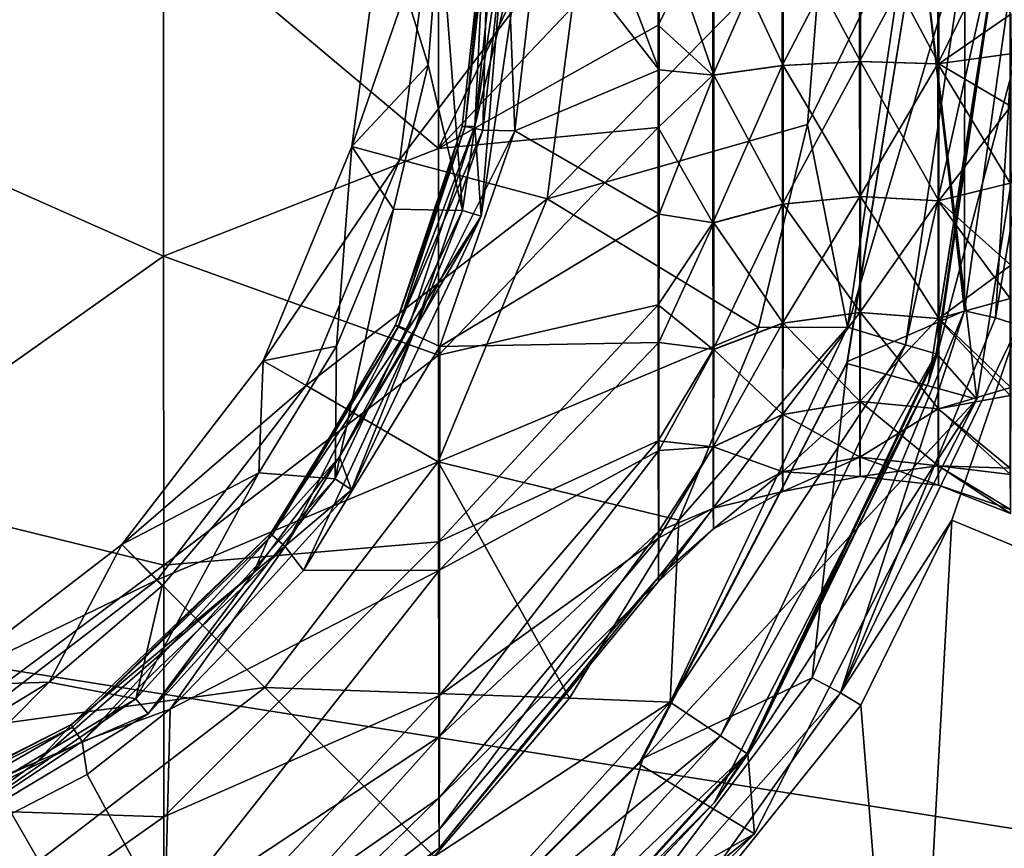
# Model space of a CAD drawing. Units: millimetres. Extents: x -146 to 158, y -291 to 1111.
# Drawn here: x -71 to -63, y -7 to -1 of the extents above; entities that cross this region are included whole.
import ezdxf

# ---------------------------------------------------------------- set-up
doc = ezdxf.new("R2010")
doc.units = ezdxf.units.MM
doc.header["$LTSCALE"] = 21.359881
for name, color, linetype in [('352', 7, 'CONTINUOUS'), ('491', 7, 'CONTINUOUS'), ('495', 7, 'CONTINUOUS'), ('497', 7, 'CONTINUOUS'), ('500', 7, 'CONTINUOUS'), ('502', 7, 'CONTINUOUS'), ('506', 7, 'CONTINUOUS'), ('510', 7, 'CONTINUOUS'), ('522', 7, 'CONTINUOUS'), ('541', 7, 'CONTINUOUS'), ('553', 7, 'CONTINUOUS'), ('555', 7, 'CONTINUOUS'), ('565', 7, 'CONTINUOUS'), ('566', 7, 'CONTINUOUS'), ('574', 7, 'CONTINUOUS')]:
    doc.layers.add(name, color=color, linetype=linetype)

msp = doc.modelspace()

# ---------------------------------------------------------------- linework, layer by layer
at = {"layer": '352', "linetype": 'Continuous'}
for points in [[(-42.5035, 0.0069, -81.3), (-44.095, -10.042, -81.3), (-107.5, 0, -81.3), (-42.5035, 0.0069, -81.3)], [(-107.5, 0, -81.3), (-44.095, -10.042, -81.3), (-105.9035, -10.0575, -81.3), (-107.5, 0, -81.3)]]:
    msp.add_3dface(points, dxfattribs=at)
at = {"layer": '491', "linetype": 'Continuous'}
for points in [[(-66.0775, 0, 97.8847), (-66.0774, -0.8325, 97.8167), (-65.6574, 0, 97.4545), (-66.0775, 0, 97.8847)], [(-65.6574, 0, 97.4545), (-66.0774, -0.8325, 97.8167), (-65.6573, -1.2149, 97.2946), (-65.6574, 0, 97.4545)], [(-66.0701, -1.1744, 87.7722), (-66.07, 0, 87.6358), (-65.6507, -1.2149, 88.2265), (-66.0701, -1.1744, 87.7722)], [(-65.6507, -1.2149, 88.2265), (-66.07, 0, 87.6358), (-65.6506, 0, 88.0666), (-65.6507, -1.2149, 88.2265)], [(-65.6574, 0, 97.4545), (-65.6573, -1.2149, 97.2946), (-65.1262, 0, 97.1678), (-65.6574, 0, 97.4545)], [(-65.1262, 0, 97.1678), (-65.6573, -1.2149, 97.2946), (-65.1261, -1.1406, 97.0176), (-65.1262, 0, 97.1678)], [(-65.6507, -1.2149, 88.2265), (-65.6506, 0, 88.0666), (-65.1199, -1.1406, 88.5043), (-65.6507, -1.2149, 88.2265)], [(-65.6506, 0, 88.0666), (-65.1198, 0, 88.3541), (-65.1199, -1.1406, 88.5043), (-65.6506, 0, 88.0666)], [(-64.5337, 0, 97.0526), (-65.1262, 0, 97.1678), (-65.1261, -1.1406, 97.0176), (-64.5337, 0, 97.0526)], [(-64.5335, -1.1106, 96.9064), (-64.5337, 0, 97.0526), (-65.1261, -1.1406, 97.0176), (-64.5335, -1.1106, 96.9064)], [(-65.1198, 0, 88.3541), (-64.5275, -1.1106, 88.6164), (-65.1199, -1.1406, 88.5043), (-65.1198, 0, 88.3541)], [(-64.5274, 0, 88.4702), (-64.5275, -1.1106, 88.6164), (-65.1198, 0, 88.3541), (-64.5274, 0, 88.4702)], [(-63.9337, 0, 97.1195), (-64.5337, 0, 97.0526), (-64.5335, -1.1106, 96.9064), (-63.9337, 0, 97.1195)], [(-63.9336, -1.1278, 96.971), (-63.9337, 0, 97.1195), (-64.5335, -1.1106, 96.9064), (-63.9336, -1.1278, 96.971)], [(-64.5274, 0, 88.4702), (-63.9275, -1.1278, 88.5527), (-64.5275, -1.1106, 88.6164), (-64.5274, 0, 88.4702)], [(-63.9274, 0, 88.4042), (-63.9275, -1.1278, 88.5527), (-64.5274, 0, 88.4702), (-63.9274, 0, 88.4042)], [(-63.9336, -1.1278, 96.971), (-63.3815, 0, 97.362), (-63.9337, 0, 97.1195), (-63.9336, -1.1278, 96.971)], [(-63.3815, -1.0517, 97.2401), (-63.3815, 0, 97.362), (-63.9336, -1.1278, 96.971), (-63.3815, -1.0517, 97.2401)], [(-63.9274, 0, 88.4042), (-63.3749, -0.7475, 88.2236), (-63.9275, -1.1278, 88.5527), (-63.9274, 0, 88.4042)], [(-63.3749, -0.7475, 88.2236), (-63.375, -1.4526, 88.3979), (-63.9275, -1.1278, 88.5527), (-63.3749, -0.7475, 88.2236)], [(-66.0774, -0.8325, 97.8167), (-66.0773, -1.6178, 97.6227), (-65.6573, -1.2149, 97.2946), (-66.0774, -0.8325, 97.8167)], [(-63.3812, -2.0434, 96.8832), (-63.3815, -1.0517, 97.2401), (-63.9336, -1.1278, 96.971), (-63.3812, -2.0434, 96.8832)], [(-65.1258, -2.2034, 96.5774), (-64.5335, -1.1106, 96.9064), (-65.1261, -1.1406, 97.0176), (-65.1258, -2.2034, 96.5774)], [(-64.5332, -2.1456, 96.4777), (-64.5335, -1.1106, 96.9064), (-65.1258, -2.2034, 96.5774), (-64.5332, -2.1456, 96.4777)], [(-64.5275, -1.1106, 88.6164), (-64.5278, -2.1456, 89.0451), (-65.1199, -1.1406, 88.5043), (-64.5275, -1.1106, 88.6164)], [(-64.5332, -2.1456, 96.4777), (-63.9336, -1.1278, 96.971), (-64.5335, -1.1106, 96.9064), (-64.5332, -2.1456, 96.4777)], [(-63.9333, -2.1788, 96.5356), (-63.9336, -1.1278, 96.971), (-64.5332, -2.1456, 96.4777), (-63.9333, -2.1788, 96.5356)], [(-64.5275, -1.1106, 88.6164), (-63.9278, -2.1788, 88.988), (-64.5278, -2.1456, 89.0451), (-64.5275, -1.1106, 88.6164)], [(-63.9275, -1.1278, 88.5527), (-63.9278, -2.1788, 88.988), (-64.5275, -1.1106, 88.6164), (-63.9275, -1.1278, 88.5527)], [(-63.9333, -2.1788, 96.5356), (-63.3812, -2.0434, 96.8832), (-63.9336, -1.1278, 96.971), (-63.9333, -2.1788, 96.5356)], [(-63.9275, -1.1278, 88.5527), (-63.375, -1.4526, 88.3979), (-63.9278, -2.1788, 88.988), (-63.9275, -1.1278, 88.5527)], [(-66.0704, -2.28, 88.1709), (-66.0701, -1.1744, 87.7722), (-65.6507, -1.2149, 88.2265), (-66.0704, -2.28, 88.1709)], [(-65.6573, -1.2149, 97.2946), (-65.657, -2.347, 96.8256), (-65.1261, -1.1406, 97.0176), (-65.6573, -1.2149, 97.2946)], [(-65.657, -2.347, 96.8256), (-65.1258, -2.2034, 96.5774), (-65.1261, -1.1406, 97.0176), (-65.657, -2.347, 96.8256)], [(-65.6507, -1.2149, 88.2265), (-65.1199, -1.1406, 88.5043), (-65.1202, -2.2034, 88.9445), (-65.6507, -1.2149, 88.2265)], [(-65.1199, -1.1406, 88.5043), (-64.5278, -2.1456, 89.0451), (-65.1202, -2.2034, 88.9445), (-65.1199, -1.1406, 88.5043)], [(-65.6573, -1.2149, 97.2946), (-66.0773, -1.6178, 97.6227), (-65.657, -2.347, 96.8256), (-65.6573, -1.2149, 97.2946)], [(-65.6511, -2.347, 88.6955), (-66.0704, -2.28, 88.1709), (-65.6507, -1.2149, 88.2265), (-65.6511, -2.347, 88.6955)], [(-65.6511, -2.347, 88.6955), (-65.6507, -1.2149, 88.2265), (-65.1202, -2.2034, 88.9445), (-65.6511, -2.347, 88.6955)], [(-63.375, -1.4526, 88.3979), (-63.3755, -2.6727, 89.0186), (-63.9278, -2.1788, 88.988), (-63.375, -1.4526, 88.3979)], [(-66.0773, -1.6178, 97.6227), (-66.0768, -2.9767, 96.9316), (-65.657, -2.347, 96.8256), (-66.0773, -1.6178, 97.6227)], [(-63.3808, -2.9283, 96.3094), (-63.3812, -2.0434, 96.8832), (-63.9333, -2.1788, 96.5356), (-63.3808, -2.9283, 96.3094)], [(-65.1253, -3.1161, 95.877), (-64.5332, -2.1456, 96.4777), (-65.1258, -2.2034, 96.5774), (-65.1253, -3.1161, 95.877)], [(-64.5327, -3.0343, 95.7957), (-64.5332, -2.1456, 96.4777), (-65.1253, -3.1161, 95.877), (-64.5327, -3.0343, 95.7957)], [(-64.5278, -2.1456, 89.0451), (-64.5283, -3.0343, 89.727), (-65.1202, -2.2034, 88.9445), (-64.5278, -2.1456, 89.0451)], [(-64.5327, -3.0343, 95.7957), (-63.9333, -2.1788, 96.5356), (-64.5332, -2.1456, 96.4777), (-64.5327, -3.0343, 95.7957)], [(-63.9328, -3.0813, 95.8431), (-63.9333, -2.1788, 96.5356), (-64.5327, -3.0343, 95.7957), (-63.9328, -3.0813, 95.8431)], [(-64.5278, -2.1456, 89.0451), (-63.9283, -3.0813, 89.6805), (-64.5283, -3.0343, 89.727), (-64.5278, -2.1456, 89.0451)], [(-63.9278, -2.1788, 88.988), (-63.9283, -3.0813, 89.6805), (-64.5278, -2.1456, 89.0451), (-63.9278, -2.1788, 88.988)], [(-63.9328, -3.0813, 95.8431), (-63.3808, -2.9283, 96.3094), (-63.9333, -2.1788, 96.5356), (-63.9328, -3.0813, 95.8431)], [(-63.9278, -2.1788, 88.988), (-63.3755, -2.6727, 89.0186), (-63.9283, -3.0813, 89.6805), (-63.9278, -2.1788, 88.988)], [(-65.657, -2.347, 96.8256), (-65.6564, -3.3191, 96.0797), (-65.1258, -2.2034, 96.5774), (-65.657, -2.347, 96.8256)], [(-65.6564, -3.3191, 96.0797), (-65.1253, -3.1161, 95.877), (-65.1258, -2.2034, 96.5774), (-65.6564, -3.3191, 96.0797)], [(-65.6511, -2.347, 88.6955), (-65.1202, -2.2034, 88.9445), (-65.1207, -3.1161, 89.6449), (-65.6511, -2.347, 88.6955)], [(-65.1202, -2.2034, 88.9445), (-64.5283, -3.0343, 89.727), (-65.1207, -3.1161, 89.6449), (-65.1202, -2.2034, 88.9445)], [(-66.0709, -3.2652, 88.8107), (-66.0704, -2.28, 88.1709), (-65.6511, -2.347, 88.6955), (-66.0709, -3.2652, 88.8107)], [(-65.657, -2.347, 96.8256), (-66.0768, -2.9767, 96.9316), (-65.6564, -3.3191, 96.0797), (-65.657, -2.347, 96.8256)], [(-65.6516, -3.3191, 89.4414), (-66.0709, -3.2652, 88.8107), (-65.6511, -2.347, 88.6955), (-65.6516, -3.3191, 89.4414)], [(-65.6516, -3.3191, 89.4414), (-65.6511, -2.347, 88.6955), (-65.1207, -3.1161, 89.6449), (-65.6516, -3.3191, 89.4414)], [(-63.3755, -2.6727, 89.0186), (-63.3761, -3.6086, 89.91), (-63.9283, -3.0813, 89.6805), (-63.3755, -2.6727, 89.0186)], [(-63.3802, -3.6711, 95.5336), (-63.3808, -2.9283, 96.3094), (-63.9328, -3.0813, 95.8431), (-63.3802, -3.6711, 95.5336)], [(-66.0768, -2.9767, 96.9316), (-66.0761, -4.0194, 95.939), (-65.6564, -3.3191, 96.0797), (-66.0768, -2.9767, 96.9316)], [(-65.1246, -3.8164, 94.9644), (-64.5327, -3.0343, 95.7957), (-65.1253, -3.1161, 95.877), (-65.1246, -3.8164, 94.9644)], [(-64.5321, -3.7163, 94.907), (-64.5327, -3.0343, 95.7957), (-65.1246, -3.8164, 94.9644), (-64.5321, -3.7163, 94.907)], [(-64.5283, -3.0343, 89.727), (-64.529, -3.7163, 90.6158), (-65.1207, -3.1161, 89.6449), (-64.5283, -3.0343, 89.727)], [(-64.5321, -3.7163, 94.907), (-63.9328, -3.0813, 95.8431), (-64.5327, -3.0343, 95.7957), (-64.5321, -3.7163, 94.907)], [(-63.9321, -3.7738, 94.9406), (-63.9328, -3.0813, 95.8431), (-64.5321, -3.7163, 94.907), (-63.9321, -3.7738, 94.9406)], [(-64.5283, -3.0343, 89.727), (-63.9289, -3.7738, 90.583), (-64.529, -3.7163, 90.6158), (-64.5283, -3.0343, 89.727)], [(-63.9283, -3.0813, 89.6805), (-63.9289, -3.7738, 90.583), (-64.5283, -3.0343, 89.727), (-63.9283, -3.0813, 89.6805)], [(-63.9321, -3.7738, 94.9406), (-63.3802, -3.6711, 95.5336), (-63.9328, -3.0813, 95.8431), (-63.9321, -3.7738, 94.9406)], [(-63.9283, -3.0813, 89.6805), (-63.3761, -3.6086, 89.91), (-63.9289, -3.7738, 90.583), (-63.9283, -3.0813, 89.6805)], [(-65.6564, -3.3191, 96.0797), (-65.6557, -4.0651, 95.1075), (-65.1253, -3.1161, 95.877), (-65.6564, -3.3191, 96.0797)], [(-65.6557, -4.0651, 95.1075), (-65.1246, -3.8164, 94.9644), (-65.1253, -3.1161, 95.877), (-65.6557, -4.0651, 95.1075)], [(-65.6516, -3.3191, 89.4414), (-65.1207, -3.1161, 89.6449), (-65.1214, -3.8164, 90.5575), (-65.6516, -3.3191, 89.4414)], [(-65.1207, -3.1161, 89.6449), (-64.529, -3.7163, 90.6158), (-65.1214, -3.8164, 90.5575), (-65.1207, -3.1161, 89.6449)], [(-66.0715, -4.092, 89.6754), (-66.0709, -3.2652, 88.8107), (-65.6516, -3.3191, 89.4414), (-66.0715, -4.092, 89.6754)], [(-65.6564, -3.3191, 96.0797), (-66.0761, -4.0194, 95.939), (-65.6557, -4.0651, 95.1075), (-65.6564, -3.3191, 96.0797)], [(-65.6523, -4.0651, 90.4136), (-66.0715, -4.092, 89.6754), (-65.6516, -3.3191, 89.4414), (-65.6523, -4.0651, 90.4136)], [(-65.6523, -4.0651, 90.4136), (-65.6516, -3.3191, 89.4414), (-65.1214, -3.8164, 90.5575), (-65.6523, -4.0651, 90.4136)], [(-63.3761, -3.6086, 89.91), (-63.377, -4.2771, 91.0699), (-63.9289, -3.7738, 90.583), (-63.3761, -3.6086, 89.91)], [(-63.3795, -4.2275, 94.5748), (-63.3802, -3.6711, 95.5336), (-63.9321, -3.7738, 94.9406), (-63.3795, -4.2275, 94.5748)], [(-65.1238, -4.2567, 93.9015), (-64.5321, -3.7163, 94.907), (-65.1246, -3.8164, 94.9644), (-65.1238, -4.2567, 93.9015)], [(-64.5313, -4.145, 93.872), (-64.5321, -3.7163, 94.907), (-65.1238, -4.2567, 93.9015), (-64.5313, -4.145, 93.872)], [(-64.529, -3.7163, 90.6158), (-64.5297, -4.145, 91.6507), (-65.1214, -3.8164, 90.5575), (-64.529, -3.7163, 90.6158)], [(-64.5313, -4.145, 93.872), (-63.9321, -3.7738, 94.9406), (-64.5321, -3.7163, 94.907), (-64.5313, -4.145, 93.872)], [(-64.529, -3.7163, 90.6158), (-63.9297, -4.2092, 91.634), (-64.5297, -4.145, 91.6507), (-64.529, -3.7163, 90.6158)], [(-63.9289, -3.7738, 90.583), (-63.9297, -4.2092, 91.634), (-64.529, -3.7163, 90.6158), (-63.9289, -3.7738, 90.583)], [(-65.6557, -4.0651, 95.1075), (-65.6549, -4.534, 93.9754), (-65.1246, -3.8164, 94.9644), (-65.6557, -4.0651, 95.1075)], [(-65.6549, -4.534, 93.9754), (-65.1238, -4.2567, 93.9015), (-65.1246, -3.8164, 94.9644), (-65.6549, -4.534, 93.9754)], [(-65.6523, -4.0651, 90.4136), (-65.1214, -3.8164, 90.5575), (-65.1222, -4.2567, 91.6204), (-65.6523, -4.0651, 90.4136)], [(-65.1214, -3.8164, 90.5575), (-64.5297, -4.145, 91.6507), (-65.1222, -4.2567, 91.6204), (-65.1214, -3.8164, 90.5575)], [(-63.9314, -4.2092, 93.8897), (-63.9321, -3.7738, 94.9406), (-64.5313, -4.145, 93.872), (-63.9314, -4.2092, 93.8897)], [(-63.9314, -4.2092, 93.8897), (-63.3795, -4.2275, 94.5748), (-63.9321, -3.7738, 94.9406), (-63.9314, -4.2092, 93.8897)], [(-63.9289, -3.7738, 90.583), (-63.377, -4.2771, 91.0699), (-63.9297, -4.2092, 91.634), (-63.9289, -3.7738, 90.583)], [(-66.0761, -4.0194, 95.939), (-66.0751, -4.7644, 94.6472), (-65.6557, -4.0651, 95.1075), (-66.0761, -4.0194, 95.939)], [(-65.6557, -4.0651, 95.1075), (-66.0751, -4.7644, 94.6472), (-65.6549, -4.534, 93.9754), (-65.6557, -4.0651, 95.1075)], [(-66.0723, -4.711, 90.7435), (-66.0715, -4.092, 89.6754), (-65.6523, -4.0651, 90.4136), (-66.0723, -4.711, 90.7435)], [(-65.6531, -4.534, 91.5457), (-66.0723, -4.711, 90.7435), (-65.6523, -4.0651, 90.4136), (-65.6531, -4.534, 91.5457)], [(-65.6531, -4.534, 91.5457), (-65.6523, -4.0651, 90.4136), (-65.1222, -4.2567, 91.6204), (-65.6531, -4.534, 91.5457)], [(-65.123, -4.4068, 92.7609), (-64.5313, -4.145, 93.872), (-65.1238, -4.2567, 93.9015), (-65.123, -4.4068, 92.7609)], [(-64.5305, -4.2912, 92.7614), (-64.5313, -4.145, 93.872), (-65.123, -4.4068, 92.7609), (-64.5305, -4.2912, 92.7614)], [(-64.5297, -4.145, 91.6507), (-64.5305, -4.2912, 92.7614), (-65.1222, -4.2567, 91.6204), (-64.5297, -4.145, 91.6507)], [(-64.5305, -4.2912, 92.7614), (-63.9314, -4.2092, 93.8897), (-64.5313, -4.145, 93.872), (-64.5305, -4.2912, 92.7614)], [(-64.5297, -4.145, 91.6507), (-63.9305, -4.3576, 92.7618), (-64.5305, -4.2912, 92.7614), (-64.5297, -4.145, 91.6507)], [(-63.9297, -4.2092, 91.634), (-63.9305, -4.3576, 92.7618), (-64.5297, -4.145, 91.6507), (-63.9297, -4.2092, 91.634)], [(-63.9305, -4.3576, 92.7618), (-63.9314, -4.2092, 93.8897), (-64.5305, -4.2912, 92.7614), (-63.9305, -4.3576, 92.7618)], [(-63.3787, -4.5446, 93.472), (-63.3795, -4.2275, 94.5748), (-63.9314, -4.2092, 93.8897), (-63.3787, -4.5446, 93.472)], [(-63.9305, -4.3576, 92.7618), (-63.3787, -4.5446, 93.472), (-63.9314, -4.2092, 93.8897), (-63.9305, -4.3576, 92.7618)], [(-63.9297, -4.2092, 91.634), (-63.3779, -4.5762, 92.2972), (-63.9305, -4.3576, 92.7618), (-63.9297, -4.2092, 91.634)], [(-63.377, -4.2771, 91.0699), (-63.3779, -4.5762, 92.2972), (-63.9297, -4.2092, 91.634), (-63.377, -4.2771, 91.0699)], [(-65.6549, -4.534, 93.9754), (-65.654, -4.694, 92.7606), (-65.1238, -4.2567, 93.9015), (-65.6549, -4.534, 93.9754)], [(-65.654, -4.694, 92.7606), (-65.123, -4.4068, 92.7609), (-65.1238, -4.2567, 93.9015), (-65.654, -4.694, 92.7606)], [(-65.6531, -4.534, 91.5457), (-65.1222, -4.2567, 91.6204), (-65.123, -4.4068, 92.7609), (-65.6531, -4.534, 91.5457)], [(-65.1222, -4.2567, 91.6204), (-64.5305, -4.2912, 92.7614), (-65.123, -4.4068, 92.7609), (-65.1222, -4.2567, 91.6204)], [(-63.3779, -4.5762, 92.2972), (-63.3787, -4.5446, 93.472), (-63.9305, -4.3576, 92.7618), (-63.3779, -4.5762, 92.2972)], [(-65.654, -4.694, 92.7606), (-65.6531, -4.534, 91.5457), (-65.123, -4.4068, 92.7609), (-65.654, -4.694, 92.7606)], [(-66.0751, -4.7644, 94.6472), (-66.0741, -5.098, 93.2803), (-65.6549, -4.534, 93.9754), (-66.0751, -4.7644, 94.6472)], [(-65.6549, -4.534, 93.9754), (-66.0741, -5.098, 93.2803), (-65.654, -4.694, 92.7606), (-65.6549, -4.534, 93.9754)], [(-66.0732, -5.0634, 91.9717), (-66.0723, -4.711, 90.7435), (-65.6531, -4.534, 91.5457), (-66.0732, -5.0634, 91.9717)], [(-65.654, -4.694, 92.7606), (-66.0732, -5.0634, 91.9717), (-65.6531, -4.534, 91.5457), (-65.654, -4.694, 92.7606)], [(-66.0741, -5.098, 93.2803), (-66.0732, -5.0634, 91.9717), (-65.654, -4.694, 92.7606), (-66.0741, -5.098, 93.2803)]]:
    msp.add_3dface(points, dxfattribs=at)
at = {"layer": '495', "linetype": 'Continuous'}
for points in [[(-67.7604, 0, 99.916), (-67.7603, -1.7775, 99.6918), (-66.8836, 0, 98.9294), (-67.7604, 0, 99.916)], [(-66.0774, -0.8325, 97.8167), (-66.0775, 0, 97.8847), (-67.7603, -1.7775, 99.6918), (-66.0774, -0.8325, 97.8167)], [(-67.7603, -1.7775, 99.6918), (-66.0775, 0, 97.8847), (-66.8836, 0, 98.9294), (-67.7603, -1.7775, 99.6918)], [(-66.9862, 0, 86.4561), (-66.0701, -1.1744, 87.7722), (-67.1744, -1.6416, 86.446), (-66.9862, 0, 86.4561)], [(-66.0701, -1.1744, 87.7722), (-66.9862, 0, 86.4561), (-66.5165, 0, 87.0369), (-66.0701, -1.1744, 87.7722)], [(-66.07, 0, 87.6358), (-66.0701, -1.1744, 87.7722), (-66.5165, 0, 87.0369), (-66.07, 0, 87.6358)], [(-66.0773, -1.6178, 97.6227), (-66.0774, -0.8325, 97.8167), (-67.7603, -1.7775, 99.6918), (-66.0773, -1.6178, 97.6227)], [(-66.0701, -1.1744, 87.7722), (-66.0704, -2.28, 88.1709), (-67.1744, -1.6416, 86.446), (-66.0701, -1.1744, 87.7722)], [(-67.7598, -3.3618, 99.0774), (-66.0773, -1.6178, 97.6227), (-67.7603, -1.7775, 99.6918), (-67.7598, -3.3618, 99.0774)], [(-66.0768, -2.9767, 96.9316), (-66.0773, -1.6178, 97.6227), (-67.7598, -3.3618, 99.0774), (-66.0768, -2.9767, 96.9316)], [(-67.1744, -1.6416, 86.446), (-66.0704, -2.28, 88.1709), (-67.7506, -3.2961, 86.4062), (-67.1744, -1.6416, 86.446)], [(-66.0704, -2.28, 88.1709), (-66.0709, -3.2652, 88.8107), (-67.7506, -3.2961, 86.4062), (-66.0704, -2.28, 88.1709)], [(-67.7591, -4.7932, 98.0739), (-66.0768, -2.9767, 96.9316), (-67.7598, -3.3618, 99.0774), (-67.7591, -4.7932, 98.0739)], [(-66.0761, -4.0194, 95.939), (-66.0768, -2.9767, 96.9316), (-67.7591, -4.7932, 98.0739), (-66.0761, -4.0194, 95.939)], [(-66.0709, -3.2652, 88.8107), (-66.0715, -4.092, 89.6754), (-67.7515, -5.0097, 87.6477), (-66.0709, -3.2652, 88.8107)], [(-67.7506, -3.2961, 86.4062), (-66.0709, -3.2652, 88.8107), (-67.7515, -5.0097, 87.6477), (-67.7506, -3.2961, 86.4062)], [(-67.7581, -5.9728, 96.7022), (-66.0761, -4.0194, 95.939), (-67.7591, -4.7932, 98.0739), (-67.7581, -5.9728, 96.7022)], [(-66.0751, -4.7644, 94.6472), (-66.0761, -4.0194, 95.939), (-67.7581, -5.9728, 96.7022), (-66.0751, -4.7644, 94.6472)], [(-66.0715, -4.092, 89.6754), (-66.0723, -4.711, 90.7435), (-67.7527, -6.2854, 89.3361), (-66.0715, -4.092, 89.6754)], [(-67.7515, -5.0097, 87.6477), (-66.0715, -4.092, 89.6754), (-67.7527, -6.2854, 89.3361), (-67.7515, -5.0097, 87.6477)], [(-66.0723, -4.711, 90.7435), (-66.0732, -5.0634, 91.9717), (-67.7541, -6.998, 91.2586), (-66.0723, -4.711, 90.7435)], [(-67.7527, -6.2854, 89.3361), (-66.0723, -4.711, 90.7435), (-67.7541, -6.998, 91.2586), (-67.7527, -6.2854, 89.3361)], [(-67.7569, -6.7577, 95.1163), (-66.0751, -4.7644, 94.6472), (-67.7581, -5.9728, 96.7022), (-67.7569, -6.7577, 95.1163)], [(-66.0741, -5.098, 93.2803), (-66.0751, -4.7644, 94.6472), (-67.7569, -6.7577, 95.1163), (-66.0741, -5.098, 93.2803)], [(-67.7556, -7.1418, 93.2257), (-66.0741, -5.098, 93.2803), (-67.7569, -6.7577, 95.1163), (-67.7556, -7.1418, 93.2257)], [(-66.0732, -5.0634, 91.9717), (-66.0741, -5.098, 93.2803), (-67.7556, -7.1418, 93.2257), (-66.0732, -5.0634, 91.9717)], [(-67.7541, -6.998, 91.2586), (-66.0732, -5.0634, 91.9717), (-67.7556, -7.1418, 93.2257), (-67.7541, -6.998, 91.2586)]]:
    msp.add_3dface(points, dxfattribs=at)
at = {"layer": '497', "linetype": 'Continuous'}
for points in [[(-69.8656, -0.0042, 101.599), (-72.3463, 1.4914, 102.5464), (-72.3463, -1.504, 102.5445), (-69.8656, -0.0042, 101.599)], [(-67.7603, -1.7775, 99.6918), (-67.7604, 0, 99.916), (-69.8656, -0.0042, 101.599), (-67.7603, -1.7775, 99.6918)], [(-69.8653, -2.6036, 101.207), (-69.8656, -0.0042, 101.599), (-72.3463, -1.504, 102.5445), (-69.8653, -2.6036, 101.207)], [(-69.8653, -2.6036, 101.207), (-67.7603, -1.7775, 99.6918), (-69.8656, -0.0042, 101.599), (-69.8653, -2.6036, 101.207)], [(-69.8653, -2.6036, 101.207), (-72.3463, -1.504, 102.5445), (-72.3457, -4.3618, 101.6471), (-69.8653, -2.6036, 101.207)], [(-67.7598, -3.3618, 99.0774), (-67.7603, -1.7775, 99.6918), (-69.8653, -2.6036, 101.207), (-67.7598, -3.3618, 99.0774)], [(-69.8645, -4.9729, 100.068), (-69.8653, -2.6036, 101.207), (-72.3457, -4.3618, 101.6471), (-69.8645, -4.9729, 100.068)], [(-69.8645, -4.9729, 100.068), (-67.7598, -3.3618, 99.0774), (-69.8653, -2.6036, 101.207), (-69.8645, -4.9729, 100.068)], [(-67.7506, -3.2961, 86.4062), (-67.7515, -5.0097, 87.6477), (-68.7933, -5.0136, 86.3855), (-67.7506, -3.2961, 86.4062)], [(-67.7591, -4.7932, 98.0739), (-67.7598, -3.3618, 99.0774), (-69.8645, -4.9729, 100.068), (-67.7591, -4.7932, 98.0739)], [(-69.8645, -4.9729, 100.068), (-72.3457, -4.3618, 101.6471), (-72.3444, -6.8206, 99.9364), (-69.8645, -4.9729, 100.068)], [(-69.8632, -6.9025, 98.2827), (-67.7591, -4.7932, 98.0739), (-69.8645, -4.9729, 100.068), (-69.8632, -6.9025, 98.2827)], [(-67.7581, -5.9728, 96.7022), (-67.7591, -4.7932, 98.0739), (-69.8632, -6.9025, 98.2827), (-67.7581, -5.9728, 96.7022)], [(-69.8632, -6.9025, 98.2827), (-69.8645, -4.9729, 100.068), (-72.3444, -6.8206, 99.9364), (-69.8632, -6.9025, 98.2827)], [(-67.7515, -5.0097, 87.6477), (-67.7527, -6.2854, 89.3361), (-69.856, -7.6785, 88.3741), (-67.7515, -5.0097, 87.6477)], [(-69.8142, -6.0756, 86.3676), (-67.7515, -5.0097, 87.6477), (-69.856, -7.6785, 88.3741), (-69.8142, -6.0756, 86.3676)], [(-68.7933, -5.0136, 86.3855), (-67.7515, -5.0097, 87.6477), (-69.8142, -6.0756, 86.3676), (-68.7933, -5.0136, 86.3855)], [(-69.8615, -8.222, 96.0089), (-67.7581, -5.9728, 96.7022), (-69.8632, -6.9025, 98.2827), (-69.8615, -8.222, 96.0089)], [(-67.7569, -6.7577, 95.1163), (-67.7581, -5.9728, 96.7022), (-69.8615, -8.222, 96.0089), (-67.7569, -6.7577, 95.1163)], [(-69.8142, -6.0756, 86.3676), (-69.856, -7.6785, 88.3741), (-70.4502, -6.5765, 86.3644), (-69.8142, -6.0756, 86.3676)], [(-67.7527, -6.2854, 89.3361), (-67.7541, -6.998, 91.2586), (-69.8578, -8.6279, 90.8255), (-67.7527, -6.2854, 89.3361)], [(-69.856, -7.6785, 88.3741), (-67.7527, -6.2854, 89.3361), (-69.8578, -8.6279, 90.8255), (-69.856, -7.6785, 88.3741)], [(-69.856, -7.6785, 88.3741), (-72.328, -7.5468, 86.3453), (-70.4502, -6.5765, 86.3644), (-69.856, -7.6785, 88.3741)], [(-69.8597, -8.8146, 93.4477), (-67.7569, -6.7577, 95.1163), (-69.8615, -8.222, 96.0089), (-69.8597, -8.8146, 93.4477)], [(-67.7556, -7.1418, 93.2257), (-67.7569, -6.7577, 95.1163), (-69.8597, -8.8146, 93.4477), (-67.7556, -7.1418, 93.2257)], [(-69.8632, -6.9025, 98.2827), (-72.3444, -6.8206, 99.9364), (-72.3427, -8.6555, 97.5688), (-69.8632, -6.9025, 98.2827)], [(-69.8615, -8.222, 96.0089), (-69.8632, -6.9025, 98.2827), (-72.3427, -8.6555, 97.5688), (-69.8615, -8.222, 96.0089)], [(-67.7541, -6.998, 91.2586), (-67.7556, -7.1418, 93.2257), (-69.8578, -8.6279, 90.8255), (-67.7541, -6.998, 91.2586)], [(-69.8578, -8.6279, 90.8255), (-67.7556, -7.1418, 93.2257), (-69.8597, -8.8146, 93.4477), (-69.8578, -8.6279, 90.8255)]]:
    msp.add_3dface(points, dxfattribs=at)
at = {"layer": '500', "linetype": 'Continuous'}
for points in [[(-67.5778, -1.6077, 85.1556), (-67.4825, -1.6073, 84.7157), (-67.4035, 0, 85.1572), (-67.5778, -1.6077, 85.1556)], [(-67.5562, -1.6095, 85.6202), (-67.5778, -1.6077, 85.1556), (-67.4035, 0, 85.1572), (-67.5562, -1.6095, 85.6202)], [(-67.4189, -1.6368, 86.064), (-67.5562, -1.6095, 85.6202), (-67.38, 0, 85.6186), (-67.4189, -1.6368, 86.064)], [(-67.38, 0, 85.6186), (-67.5562, -1.6095, 85.6202), (-67.4035, 0, 85.1572), (-67.38, 0, 85.6186)], [(-67.4825, -1.6073, 84.7157), (-67.3102, 0, 84.709), (-67.4035, 0, 85.1572), (-67.4825, -1.6073, 84.7157)], [(-67.2383, 0, 86.0621), (-67.4189, -1.6368, 86.064), (-67.38, 0, 85.6186), (-67.2383, 0, 86.0621)], [(-66.9862, 0, 86.4561), (-67.1744, -1.6416, 86.446), (-67.2383, 0, 86.0621), (-66.9862, 0, 86.4561)], [(-67.1744, -1.6416, 86.446), (-67.4189, -1.6368, 86.064), (-67.2383, 0, 86.0621), (-67.1744, -1.6416, 86.446)], [(-67.5778, -1.6077, 85.1556), (-67.5562, -1.6095, 85.6202), (-68.0886, -3.132, 85.3059), (-67.5778, -1.6077, 85.1556)], [(-68.0644, -3.1394, 85.0067), (-67.5778, -1.6077, 85.1556), (-68.0886, -3.132, 85.3059), (-68.0644, -3.1394, 85.0067)], [(-68.0886, -3.132, 85.3059), (-67.5562, -1.6095, 85.6202), (-68.0683, -3.1445, 85.5966), (-68.0886, -3.132, 85.3059)], [(-67.5562, -1.6095, 85.6202), (-67.4189, -1.6368, 86.064), (-68.0683, -3.1445, 85.5966), (-67.5562, -1.6095, 85.6202)], [(-68.0683, -3.1445, 85.5966), (-67.4189, -1.6368, 86.064), (-67.9527, -3.2013, 86.0304), (-68.0683, -3.1445, 85.5966)], [(-67.4825, -1.6073, 84.7157), (-67.5778, -1.6077, 85.1556), (-68.0644, -3.1394, 85.0067), (-67.4825, -1.6073, 84.7157)], [(-67.995, -3.1672, 84.715), (-67.4825, -1.6073, 84.7157), (-68.0644, -3.1394, 85.0067), (-67.995, -3.1672, 84.715)], [(-67.4189, -1.6368, 86.064), (-67.1744, -1.6416, 86.446), (-67.9527, -3.2013, 86.0304), (-67.4189, -1.6368, 86.064)], [(-67.1744, -1.6416, 86.446), (-67.7506, -3.2961, 86.4062), (-67.9527, -3.2013, 86.0304), (-67.1744, -1.6416, 86.446)]]:
    msp.add_3dface(points, dxfattribs=at)
at = {"layer": '502', "linetype": 'Continuous'}
for points in [[(-67.995, -3.1672, 84.715), (-68.0644, -3.1394, 85.0067), (-69.0442, -4.7271, 85.1257), (-67.995, -3.1672, 84.715)], [(-68.0644, -3.1394, 85.0067), (-69.033, -4.7429, 85.5783), (-69.0442, -4.7271, 85.1257), (-68.0644, -3.1394, 85.0067)], [(-67.995, -3.1672, 84.715), (-69.0442, -4.7271, 85.1257), (-68.5193, -4.142, 84.7046), (-67.995, -3.1672, 84.715)], [(-68.0644, -3.1394, 85.0067), (-68.0886, -3.132, 85.3059), (-69.033, -4.7429, 85.5783), (-68.0644, -3.1394, 85.0067)], [(-68.0886, -3.132, 85.3059), (-68.0683, -3.1445, 85.5966), (-69.033, -4.7429, 85.5783), (-68.0886, -3.132, 85.3059)], [(-69.033, -4.7429, 85.5783), (-68.0683, -3.1445, 85.5966), (-68.9333, -4.828, 86.012), (-69.033, -4.7429, 85.5783)], [(-68.0683, -3.1445, 85.5966), (-67.9527, -3.2013, 86.0304), (-68.9333, -4.828, 86.012), (-68.0683, -3.1445, 85.5966)], [(-67.9527, -3.2013, 86.0304), (-68.7933, -5.0136, 86.3855), (-68.9333, -4.828, 86.012), (-67.9527, -3.2013, 86.0304)], [(-67.7506, -3.2961, 86.4062), (-68.7933, -5.0136, 86.3855), (-67.9527, -3.2013, 86.0304), (-67.7506, -3.2961, 86.4062)], [(-68.5193, -4.142, 84.7046), (-69.0442, -4.7271, 85.1257), (-69.1766, -5.03, 84.6939), (-68.5193, -4.142, 84.7046)], [(-69.0442, -4.7271, 85.1257), (-70.5636, -6.2131, 85.5577), (-70.5721, -6.1932, 85.1052), (-69.0442, -4.7271, 85.1257)], [(-69.0442, -4.7271, 85.1257), (-70.5721, -6.1932, 85.1052), (-69.1766, -5.03, 84.6939), (-69.0442, -4.7271, 85.1257)], [(-69.033, -4.7429, 85.5783), (-70.5636, -6.2131, 85.5577), (-69.0442, -4.7271, 85.1257), (-69.033, -4.7429, 85.5783)], [(-70.5636, -6.2131, 85.5577), (-69.033, -4.7429, 85.5783), (-70.4893, -6.3239, 85.9906), (-70.5636, -6.2131, 85.5577)], [(-69.033, -4.7429, 85.5783), (-68.9333, -4.828, 86.012), (-70.4893, -6.3239, 85.9906), (-69.033, -4.7429, 85.5783)], [(-68.9333, -4.828, 86.012), (-69.8142, -6.0756, 86.3676), (-70.4893, -6.3239, 85.9906), (-68.9333, -4.828, 86.012)], [(-68.7933, -5.0136, 86.3855), (-69.8142, -6.0756, 86.3676), (-68.9333, -4.828, 86.012), (-68.7933, -5.0136, 86.3855)], [(-69.1766, -5.03, 84.6939), (-70.5721, -6.1932, 85.1052), (-70.8315, -6.4769, 84.6722), (-69.1766, -5.03, 84.6939)], [(-69.8142, -6.0756, 86.3676), (-70.4502, -6.5765, 86.3644), (-70.4893, -6.3239, 85.9906), (-69.8142, -6.0756, 86.3676)], [(-70.5721, -6.1932, 85.1052), (-72.6716, -7.2807, 85.541), (-72.6762, -7.2579, 85.0886), (-70.5721, -6.1932, 85.1052)], [(-70.5721, -6.1932, 85.1052), (-72.6762, -7.2579, 85.0886), (-70.8315, -6.4769, 84.6722), (-70.5721, -6.1932, 85.1052)], [(-70.5636, -6.2131, 85.5577), (-72.6716, -7.2807, 85.541), (-70.5721, -6.1932, 85.1052), (-70.5636, -6.2131, 85.5577)], [(-72.6716, -7.2807, 85.541), (-70.5636, -6.2131, 85.5577), (-72.6325, -7.4103, 85.9734), (-72.6716, -7.2807, 85.541)], [(-70.5636, -6.2131, 85.5577), (-70.4893, -6.3239, 85.9906), (-72.6325, -7.4103, 85.9734), (-70.5636, -6.2131, 85.5577)], [(-70.4893, -6.3239, 85.9906), (-72.328, -7.5468, 86.3453), (-72.6325, -7.4103, 85.9734), (-70.4893, -6.3239, 85.9906)], [(-70.4502, -6.5765, 86.3644), (-72.328, -7.5468, 86.3453), (-70.4893, -6.3239, 85.9906), (-70.4502, -6.5765, 86.3644)], [(-70.8315, -6.4769, 84.6722), (-72.6762, -7.2579, 85.0886), (-72.826, -7.394, 84.6582), (-70.8315, -6.4769, 84.6722)]]:
    msp.add_3dface(points, dxfattribs=at)
at = {"layer": '506', "linetype": 'Continuous'}
for points in [[(-67.75, 0, 81.202), (-67.577, -2.2517, 82.3086), (-67.8394, -1.135, 81.202), (-67.75, 0, 81.202)], [(-67.243, 0, 82.3087), (-67.577, -2.2517, 82.3086), (-67.75, 0, 81.202), (-67.243, 0, 82.3087)], [(-67.243, 0, 82.3087), (-67.4329, -2.2955, 83.519), (-67.577, -2.2517, 82.3086), (-67.243, 0, 82.3087)], [(-67.3102, 0, 84.709), (-67.4825, -1.6073, 84.7157), (-67.0924, 0, 83.519), (-67.3102, 0, 84.709)], [(-67.0924, 0, 83.519), (-67.4825, -1.6073, 84.7157), (-67.4329, -2.2955, 83.519), (-67.0924, 0, 83.519)], [(-67.0924, 0, 83.519), (-67.4329, -2.2955, 83.519), (-67.243, 0, 82.3087), (-67.0924, 0, 83.519)], [(-67.8394, -1.135, 81.202), (-67.577, -2.2517, 82.3086), (-68.1054, -2.242, 81.202), (-67.8394, -1.135, 81.202)], [(-67.4825, -1.6073, 84.7157), (-67.995, -3.1672, 84.715), (-67.4329, -2.2955, 83.519), (-67.4825, -1.6073, 84.7157)], [(-67.577, -2.2517, 82.3086), (-68.5503, -4.3096, 82.3086), (-68.1054, -2.242, 81.202), (-67.577, -2.2517, 82.3086)], [(-68.1054, -2.242, 81.202), (-68.5503, -4.3096, 82.3086), (-68.5414, -3.2938, 81.202), (-68.1054, -2.242, 81.202)], [(-67.577, -2.2517, 82.3086), (-68.425, -4.3932, 83.519), (-68.5503, -4.3096, 82.3086), (-67.577, -2.2517, 82.3086)], [(-67.4329, -2.2955, 83.519), (-68.425, -4.3932, 83.519), (-67.577, -2.2517, 82.3086), (-67.4329, -2.2955, 83.519)], [(-67.995, -3.1672, 84.715), (-68.5193, -4.142, 84.7046), (-67.4329, -2.2955, 83.519), (-67.995, -3.1672, 84.715)], [(-67.4329, -2.2955, 83.519), (-68.5193, -4.142, 84.7046), (-68.425, -4.3932, 83.519), (-67.4329, -2.2955, 83.519)], [(-68.5414, -3.2938, 81.202), (-68.5503, -4.3096, 82.3086), (-69.1367, -4.2643, 81.202), (-68.5414, -3.2938, 81.202)], [(-68.5193, -4.142, 84.7046), (-69.1766, -5.03, 84.6939), (-68.425, -4.3932, 83.519), (-68.5193, -4.142, 84.7046)], [(-68.5503, -4.3096, 82.3086), (-70.079, -5.9962, 82.3086), (-69.1367, -4.2643, 81.202), (-68.5503, -4.3096, 82.3086)], [(-69.1367, -4.2643, 81.202), (-70.079, -5.9962, 82.3086), (-69.8766, -5.1296, 81.202), (-69.1367, -4.2643, 81.202)], [(-68.5503, -4.3096, 82.3086), (-69.9835, -6.1127, 83.519), (-70.079, -5.9962, 82.3086), (-68.5503, -4.3096, 82.3086)], [(-68.425, -4.3932, 83.519), (-69.9835, -6.1127, 83.519), (-68.5503, -4.3096, 82.3086), (-68.425, -4.3932, 83.519)], [(-68.425, -4.3932, 83.519), (-69.1766, -5.03, 84.6939), (-69.9835, -6.1127, 83.519), (-68.425, -4.3932, 83.519)], [(-69.1766, -5.03, 84.6939), (-70.8315, -6.4769, 84.6722), (-69.9835, -6.1127, 83.519), (-69.1766, -5.03, 84.6939)], [(-69.8766, -5.1296, 81.202), (-70.079, -5.9962, 82.3086), (-70.7428, -5.8685, 81.202), (-69.8766, -5.1296, 81.202)], [(-70.079, -5.9962, 82.3086), (-72.0315, -7.1665, 82.3086), (-70.7428, -5.8685, 81.202), (-70.079, -5.9962, 82.3086)], [(-70.7428, -5.8685, 81.202), (-72.0315, -7.1665, 82.3086), (-71.714, -6.4626, 81.202), (-70.7428, -5.8685, 81.202)], [(-70.079, -5.9962, 82.3086), (-71.9739, -7.3057, 83.519), (-72.0315, -7.1665, 82.3086), (-70.079, -5.9962, 82.3086)], [(-69.9835, -6.1127, 83.519), (-71.9739, -7.3057, 83.519), (-70.079, -5.9962, 82.3086), (-69.9835, -6.1127, 83.519)], [(-69.9835, -6.1127, 83.519), (-70.8315, -6.4769, 84.6722), (-71.9739, -7.3057, 83.519), (-69.9835, -6.1127, 83.519)], [(-70.8315, -6.4769, 84.6722), (-72.826, -7.394, 84.6582), (-71.9739, -7.3057, 83.519), (-70.8315, -6.4769, 84.6722)]]:
    msp.add_3dface(points, dxfattribs=at)
at = {"layer": '510', "linetype": 'Continuous'}
for points in [[(-68.1911, 0, 78.5966), (-67.8394, -1.135, 81.202), (-68.4231, -1.7623, 78.5966), (-68.1911, 0, 78.5966)], [(-68.1911, 0, 78.5966), (-68.4231, -1.7623, 78.5966), (-67.81, 0, 75.9791), (-68.1911, 0, 78.5966)], [(-67.81, 0, 75.9791), (-68.4231, -1.7623, 78.5966), (-68.055, -1.8609, 75.9791), (-67.81, 0, 75.9791)], [(-67.75, 0, 81.202), (-67.8394, -1.135, 81.202), (-68.1911, 0, 78.5966), (-67.75, 0, 81.202)], [(-66.9274, -2.163, 73.6055), (-66.6427, 0, 73.6055), (-68.055, -1.8609, 75.9791), (-66.9274, -2.163, 73.6055)], [(-66.6427, 0, 73.6055), (-67.81, 0, 75.9791), (-68.055, -1.8609, 75.9791), (-66.6427, 0, 73.6055)], [(-64.9341, -1.5943, 71.7104), (-64.8086, 0, 71.7104), (-66.9274, -2.163, 73.6055), (-64.9341, -1.5943, 71.7104)], [(-66.9274, -2.163, 73.6055), (-64.8086, 0, 71.7104), (-66.6427, 0, 73.6055), (-66.9274, -2.163, 73.6055)], [(-67.8394, -1.135, 81.202), (-68.1054, -2.242, 81.202), (-68.4231, -1.7623, 78.5966), (-67.8394, -1.135, 81.202)], [(-65.3074, -3.1493, 71.7104), (-64.9341, -1.5943, 71.7104), (-66.9274, -2.163, 73.6055), (-65.3074, -3.1493, 71.7104)], [(-68.4231, -1.7623, 78.5966), (-68.5414, -3.2938, 81.202), (-69.1033, -3.4045, 78.5966), (-68.4231, -1.7623, 78.5966)], [(-68.4231, -1.7623, 78.5966), (-69.1033, -3.4045, 78.5966), (-68.055, -1.8609, 75.9791), (-68.4231, -1.7623, 78.5966)], [(-68.1054, -2.242, 81.202), (-68.5414, -3.2938, 81.202), (-68.4231, -1.7623, 78.5966), (-68.1054, -2.242, 81.202)], [(-69.1033, -3.4045, 78.5966), (-68.7732, -3.595, 75.9791), (-68.055, -1.8609, 75.9791), (-69.1033, -3.4045, 78.5966)], [(-68.7732, -3.595, 75.9791), (-66.9274, -2.163, 73.6055), (-68.055, -1.8609, 75.9791), (-68.7732, -3.595, 75.9791)], [(-67.7623, -4.1787, 73.6055), (-66.9274, -2.163, 73.6055), (-68.7732, -3.595, 75.9791), (-67.7623, -4.1787, 73.6055)], [(-67.7623, -4.1787, 73.6055), (-65.3074, -3.1493, 71.7104), (-66.9274, -2.163, 73.6055), (-67.7623, -4.1787, 73.6055)], [(-65.9194, -4.6268, 71.7104), (-65.3074, -3.1493, 71.7104), (-67.7623, -4.1787, 73.6055), (-65.9194, -4.6268, 71.7104)], [(-68.5414, -3.2938, 81.202), (-69.1367, -4.2643, 81.202), (-69.1033, -3.4045, 78.5966), (-68.5414, -3.2938, 81.202)], [(-69.1033, -3.4045, 78.5966), (-69.1367, -4.2643, 81.202), (-70.1854, -4.8146, 78.5966), (-69.1033, -3.4045, 78.5966)], [(-69.1033, -3.4045, 78.5966), (-70.1854, -4.8146, 78.5966), (-68.7732, -3.595, 75.9791), (-69.1033, -3.4045, 78.5966)], [(-70.1854, -4.8146, 78.5966), (-69.9159, -5.0841, 75.9791), (-68.7732, -3.595, 75.9791), (-70.1854, -4.8146, 78.5966)], [(-69.9159, -5.0841, 75.9791), (-67.7623, -4.1787, 73.6055), (-68.7732, -3.595, 75.9791), (-69.9159, -5.0841, 75.9791)], [(-69.0905, -5.9095, 73.6055), (-67.7623, -4.1787, 73.6055), (-69.9159, -5.0841, 75.9791), (-69.0905, -5.9095, 73.6055)], [(-69.0905, -5.9095, 73.6055), (-66.755, -5.9903, 71.7104), (-67.7623, -4.1787, 73.6055), (-69.0905, -5.9095, 73.6055)], [(-66.755, -5.9903, 71.7104), (-65.9194, -4.6268, 71.7104), (-67.7623, -4.1787, 73.6055), (-66.755, -5.9903, 71.7104)], [(-69.1367, -4.2643, 81.202), (-69.8766, -5.1296, 81.202), (-70.1854, -4.8146, 78.5966), (-69.1367, -4.2643, 81.202)], [(-70.1854, -4.8146, 78.5966), (-70.7428, -5.8685, 81.202), (-71.5955, -5.8967, 78.5966), (-70.1854, -4.8146, 78.5966)], [(-70.1854, -4.8146, 78.5966), (-71.5955, -5.8967, 78.5966), (-69.9159, -5.0841, 75.9791), (-70.1854, -4.8146, 78.5966)], [(-69.8766, -5.1296, 81.202), (-70.7428, -5.8685, 81.202), (-70.1854, -4.8146, 78.5966), (-69.8766, -5.1296, 81.202)], [(-71.5955, -5.8967, 78.5966), (-71.405, -6.2268, 75.9791), (-69.9159, -5.0841, 75.9791), (-71.5955, -5.8967, 78.5966)], [(-71.405, -6.2268, 75.9791), (-69.0905, -5.9095, 73.6055), (-69.9159, -5.0841, 75.9791), (-71.405, -6.2268, 75.9791)], [(-70.7428, -5.8685, 81.202), (-71.714, -6.4626, 81.202), (-71.5955, -5.8967, 78.5966), (-70.7428, -5.8685, 81.202)], [(-70.8213, -7.2377, 73.6055), (-69.0905, -5.9095, 73.6055), (-71.405, -6.2268, 75.9791), (-70.8213, -7.2377, 73.6055)], [(-70.8213, -7.2377, 73.6055), (-67.7936, -7.2064, 71.7104), (-69.0905, -5.9095, 73.6055), (-70.8213, -7.2377, 73.6055)], [(-67.7936, -7.2064, 71.7104), (-66.755, -5.9903, 71.7104), (-69.0905, -5.9095, 73.6055), (-67.7936, -7.2064, 71.7104)], [(-73.1391, -6.945, 75.9791), (-70.8213, -7.2377, 73.6055), (-71.405, -6.2268, 75.9791), (-73.1391, -6.945, 75.9791)], [(-72.837, -8.0726, 73.6055), (-70.8213, -7.2377, 73.6055), (-73.1391, -6.945, 75.9791), (-72.837, -8.0726, 73.6055)]]:
    msp.add_3dface(points, dxfattribs=at)
at = {"layer": '522', "linetype": 'Continuous'}
for points in [[(-64.8086, 0, 71.7104), (-64.9341, -1.5943, 71.7104), (-64.1591, 0, 71.0724), (-64.8086, 0, 71.7104)], [(-64.1591, 0, 71.0724), (-64.9341, -1.5943, 71.7104), (-64.6259, -3.147, 71.0724), (-64.1591, 0, 71.0724)], [(-64.1591, 0, 71.0724), (-64.6259, -3.147, 71.0724), (-63.695, 0, 70.2859), (-64.1591, 0, 71.0724)], [(-63.695, 0, 70.2859), (-64.6259, -3.147, 71.0724), (-64.1818, -3.2817, 70.2859), (-63.695, 0, 70.2859)], [(-63.9475, -3.3527, 69.4062), (-63.4501, 0, 69.4062), (-64.1818, -3.2817, 70.2859), (-63.9475, -3.3527, 69.4062)], [(-63.4501, 0, 69.4062), (-63.695, 0, 70.2859), (-64.1818, -3.2817, 70.2859), (-63.4501, 0, 69.4062)], [(-64.0068, -3.5719, 68.4939), (-63.4411, 0, 68.4939), (-63.9475, -3.3527, 69.4062), (-64.0068, -3.5719, 68.4939)], [(-63.9475, -3.3527, 69.4062), (-63.4411, 0, 68.4939), (-63.4501, 0, 69.4062), (-63.9475, -3.3527, 69.4062)], [(-64.9341, -1.5943, 71.7104), (-65.3074, -3.1493, 71.7104), (-64.6259, -3.147, 71.0724), (-64.9341, -1.5943, 71.7104)], [(-64.6259, -3.147, 71.0724), (-65.9194, -4.6268, 71.7104), (-65.9861, -6.0229, 71.0724), (-64.6259, -3.147, 71.0724)], [(-64.6259, -3.147, 71.0724), (-65.9861, -6.0229, 71.0724), (-64.1818, -3.2817, 70.2859), (-64.6259, -3.147, 71.0724)], [(-65.3074, -3.1493, 71.7104), (-65.9194, -4.6268, 71.7104), (-64.6259, -3.147, 71.0724), (-65.3074, -3.1493, 71.7104)], [(-65.9861, -6.0229, 71.0724), (-65.6002, -6.2807, 70.2859), (-64.1818, -3.2817, 70.2859), (-65.9861, -6.0229, 71.0724)], [(-65.6002, -6.2807, 70.2859), (-63.9475, -3.3527, 69.4062), (-64.1818, -3.2817, 70.2859), (-65.6002, -6.2807, 70.2859)], [(-65.3966, -6.4168, 69.4062), (-63.9475, -3.3527, 69.4062), (-65.6002, -6.2807, 70.2859), (-65.3966, -6.4168, 69.4062)], [(-65.3966, -6.4168, 69.4062), (-64.0068, -3.5719, 68.4939), (-63.9475, -3.3527, 69.4062), (-65.3966, -6.4168, 69.4062)], [(-65.6487, -6.7941, 68.4939), (-64.0068, -3.5719, 68.4939), (-65.3966, -6.4168, 69.4062), (-65.6487, -6.7941, 68.4939)], [(-65.9194, -4.6268, 71.7104), (-66.755, -5.9903, 71.7104), (-65.9861, -6.0229, 71.0724), (-65.9194, -4.6268, 71.7104)], [(-65.9861, -6.0229, 71.0724), (-67.7936, -7.2064, 71.7104), (-68.1226, -8.3802, 71.0724), (-65.9861, -6.0229, 71.0724)], [(-65.9861, -6.0229, 71.0724), (-68.1226, -8.3802, 71.0724), (-65.6002, -6.2807, 70.2859), (-65.9861, -6.0229, 71.0724)], [(-66.755, -5.9903, 71.7104), (-67.7936, -7.2064, 71.7104), (-65.9861, -6.0229, 71.0724), (-66.755, -5.9903, 71.7104)], [(-68.1226, -8.3802, 71.0724), (-67.8282, -8.7389, 70.2859), (-65.6002, -6.2807, 70.2859), (-68.1226, -8.3802, 71.0724)], [(-67.8282, -8.7389, 70.2859), (-65.3966, -6.4168, 69.4062), (-65.6002, -6.2807, 70.2859), (-67.8282, -8.7389, 70.2859)], [(-67.6728, -8.9282, 69.4062), (-65.3966, -6.4168, 69.4062), (-67.8282, -8.7389, 70.2859), (-67.6728, -8.9282, 69.4062)], [(-67.6728, -8.9282, 69.4062), (-65.6487, -6.7941, 68.4939), (-65.3966, -6.4168, 69.4062), (-67.6728, -8.9282, 69.4062)], [(-68.2058, -9.3513, 68.4939), (-65.6487, -6.7941, 68.4939), (-67.6728, -8.9282, 69.4062), (-68.2058, -9.3513, 68.4939)]]:
    msp.add_3dface(points, dxfattribs=at)
at = {"layer": '541', "linetype": 'Continuous'}
for points in [[(-63.4411, 0, 68.4939), (-64.0068, -3.5719, 68.4939), (-63.4432, 0, 66.8245), (-63.4411, 0, 68.4939)], [(-63.4432, 0, 66.8245), (-64.0068, -3.5719, 68.4939), (-63.9409, -3.3548, 66.8245), (-63.4432, 0, 66.8245)], [(-63.4432, 0, 66.8245), (-63.9409, -3.3548, 66.8245), (-63.05, 0, 65.202), (-63.4432, 0, 66.8245)], [(-63.05, 0, 65.202), (-63.9409, -3.3548, 66.8245), (-63.6371, -3.6992, 65.202), (-63.05, 0, 65.202)], [(-63.9409, -3.3548, 66.8245), (-64.0068, -3.5719, 68.4939), (-65.3909, -6.4206, 66.8245), (-63.9409, -3.3548, 66.8245)], [(-63.9409, -3.3548, 66.8245), (-65.3909, -6.4206, 66.8245), (-63.6371, -3.6992, 65.202), (-63.9409, -3.3548, 66.8245)], [(-64.0068, -3.5719, 68.4939), (-65.6487, -6.7941, 68.4939), (-65.3909, -6.4206, 66.8245), (-64.0068, -3.5719, 68.4939)], [(-63.6371, -3.6992, 65.202), (-65.3909, -6.4206, 66.8245), (-65.3387, -7.0317, 65.202), (-63.6371, -3.6992, 65.202)], [(-65.3909, -6.4206, 66.8245), (-65.6487, -6.7941, 68.4939), (-67.6685, -8.9335, 66.8245), (-65.3909, -6.4206, 66.8245)], [(-65.3909, -6.4206, 66.8245), (-67.6685, -8.9335, 66.8245), (-65.3387, -7.0317, 65.202), (-65.3909, -6.4206, 66.8245)], [(-65.6487, -6.7941, 68.4939), (-68.2058, -9.3513, 68.4939), (-67.6685, -8.9335, 66.8245), (-65.6487, -6.7941, 68.4939)], [(-65.3387, -7.0317, 65.202), (-67.6685, -8.9335, 66.8245), (-67.9869, -9.6739, 65.202), (-65.3387, -7.0317, 65.202)]]:
    msp.add_3dface(points, dxfattribs=at)
at = {"layer": '553', "linetype": 'Continuous'}
for points in [[(-63.827, -4.6279, 64.4109), (-61.2841, -5.6811, 58.3096), (-63.3176, -3.1318, 64.4137), (-63.827, -4.6279, 64.4109)], [(-64.5248, -6.046, 64.4136), (-64.1571, -10.6036, 58.8767), (-63.827, -4.6279, 64.4109), (-64.5248, -6.046, 64.4136)], [(-63.827, -4.6279, 64.4109), (-64.1571, -10.6036, 58.8767), (-61.2841, -5.6811, 58.3096), (-63.827, -4.6279, 64.4109)], [(-64.1571, -10.6036, 58.8767), (-63.3408, -11.3276, 55.6705), (-61.2841, -5.6811, 58.3096), (-64.1571, -10.6036, 58.8767)], [(-66.4953, -8.5048, 64.5382), (-64.1571, -10.6036, 58.8767), (-64.5248, -6.046, 64.4136), (-66.4953, -8.5048, 64.5382)]]:
    msp.add_3dface(points, dxfattribs=at)
at = {"layer": '555', "linetype": 'Continuous'}
for points in [[(-64.0787, 0, 65.202), (-63.6371, -3.6992, 65.202), (-64.6307, -3.4267, 65.202), (-64.0787, 0, 65.202)], [(-63.05, 0, 65.202), (-63.6371, -3.6992, 65.202), (-64.0787, 0, 65.202), (-63.05, 0, 65.202)], [(-64.6307, -3.4267, 65.202), (-63.6371, -3.6992, 65.202), (-66.2243, -6.4953, 65.202), (-64.6307, -3.4267, 65.202)], [(-63.6371, -3.6992, 65.202), (-65.3387, -7.0317, 65.202), (-66.2243, -6.4953, 65.202), (-63.6371, -3.6992, 65.202)], [(-66.2243, -6.4953, 65.202), (-65.3387, -7.0317, 65.202), (-68.6492, -8.8832, 65.202), (-66.2243, -6.4953, 65.202)], [(-65.3387, -7.0317, 65.202), (-67.9869, -9.6739, 65.202), (-68.6492, -8.8832, 65.202), (-65.3387, -7.0317, 65.202)]]:
    msp.add_3dface(points, dxfattribs=at)
at = {"layer": '565', "linetype": 'Continuous'}
for points in [[(-63.731, -3.0209, 64.6448), (-63.4921, -3.0756, 64.584), (-63.3045, 0.0017, 64.6448), (-63.731, -3.0209, 64.6448)], [(-63.4921, -3.0756, 64.584), (-62.9726, -0.0028, 64.5383), (-63.3045, 0.0017, 64.6448), (-63.4921, -3.0756, 64.584)], [(-63.3176, -3.1318, 64.4137), (-62.9726, -0.0028, 64.5383), (-63.4921, -3.0756, 64.584), (-63.3176, -3.1318, 64.4137)], [(-64.8973, -5.8354, 64.6448), (-64.6813, -5.951, 64.584), (-63.731, -3.0209, 64.6448), (-64.8973, -5.8354, 64.6448)], [(-64.6813, -5.951, 64.584), (-63.4921, -3.0756, 64.584), (-63.731, -3.0209, 64.6448), (-64.6813, -5.951, 64.584)], [(-64.6813, -5.951, 64.584), (-63.3176, -3.1318, 64.4137), (-63.4921, -3.0756, 64.584), (-64.6813, -5.951, 64.584)], [(-63.827, -4.6279, 64.4109), (-63.3176, -3.1318, 64.4137), (-64.6813, -5.951, 64.584), (-63.827, -4.6279, 64.4109)], [(-64.5248, -6.046, 64.4136), (-63.827, -4.6279, 64.4109), (-64.6813, -5.951, 64.584), (-64.5248, -6.046, 64.4136)], [(-66.7301, -8.2696, 64.6448), (-64.6813, -5.951, 64.584), (-64.8973, -5.8354, 64.6448), (-66.7301, -8.2696, 64.6448)], [(-66.7301, -8.2696, 64.6448), (-66.4953, -8.5048, 64.5382), (-64.6813, -5.951, 64.584), (-66.7301, -8.2696, 64.6448)], [(-66.4953, -8.5048, 64.5382), (-64.5248, -6.046, 64.4136), (-64.6813, -5.951, 64.584), (-66.4953, -8.5048, 64.5382)]]:
    msp.add_3dface(points, dxfattribs=at)
at = {"layer": '566', "linetype": 'Continuous'}
for points in [[(-64.0787, 0, 65.202), (-64.6307, -3.4267, 65.202), (-64.0787, 0, 64.6448), (-64.0787, 0, 65.202)], [(-64.0787, 0, 64.6448), (-64.6307, -3.4267, 65.202), (-64.6259, -3.4109, 64.6448), (-64.0787, 0, 64.6448)], [(-64.6307, -3.4267, 65.202), (-66.2243, -6.4953, 65.202), (-66.1941, -6.4551, 64.6448), (-64.6307, -3.4267, 65.202)], [(-64.6259, -3.4109, 64.6448), (-64.6307, -3.4267, 65.202), (-66.1941, -6.4551, 64.6448), (-64.6259, -3.4109, 64.6448)], [(-66.1941, -6.4551, 64.6448), (-66.2243, -6.4953, 65.202), (-68.5846, -8.8376, 64.6448), (-66.1941, -6.4551, 64.6448)], [(-66.2243, -6.4953, 65.202), (-68.6492, -8.8832, 65.202), (-68.5846, -8.8376, 64.6448), (-66.2243, -6.4953, 65.202)]]:
    msp.add_3dface(points, dxfattribs=at)
at = {"layer": '574', "linetype": 'Continuous'}
for points in [[(-64.0787, 0, 64.6448), (-63.731, -3.0209, 64.6448), (-63.7246, 3.0213, 64.6448), (-64.0787, 0, 64.6448)], [(-63.731, -3.0209, 64.6448), (-63.3045, 0.0017, 64.6448), (-63.7246, 3.0213, 64.6448), (-63.731, -3.0209, 64.6448)], [(-63.731, -3.0209, 64.6448), (-64.0787, 0, 64.6448), (-64.6259, -3.4109, 64.6448), (-63.731, -3.0209, 64.6448)], [(-64.8973, -5.8354, 64.6448), (-63.731, -3.0209, 64.6448), (-64.6259, -3.4109, 64.6448), (-64.8973, -5.8354, 64.6448)], [(-64.8973, -5.8354, 64.6448), (-64.6259, -3.4109, 64.6448), (-66.1941, -6.4551, 64.6448), (-64.8973, -5.8354, 64.6448)], [(-66.7301, -8.2696, 64.6448), (-64.8973, -5.8354, 64.6448), (-66.1941, -6.4551, 64.6448), (-66.7301, -8.2696, 64.6448)], [(-66.7301, -8.2696, 64.6448), (-66.1941, -6.4551, 64.6448), (-68.5846, -8.8376, 64.6448), (-66.7301, -8.2696, 64.6448)]]:
    msp.add_3dface(points, dxfattribs=at)

doc.saveas('drawing.dxf')
